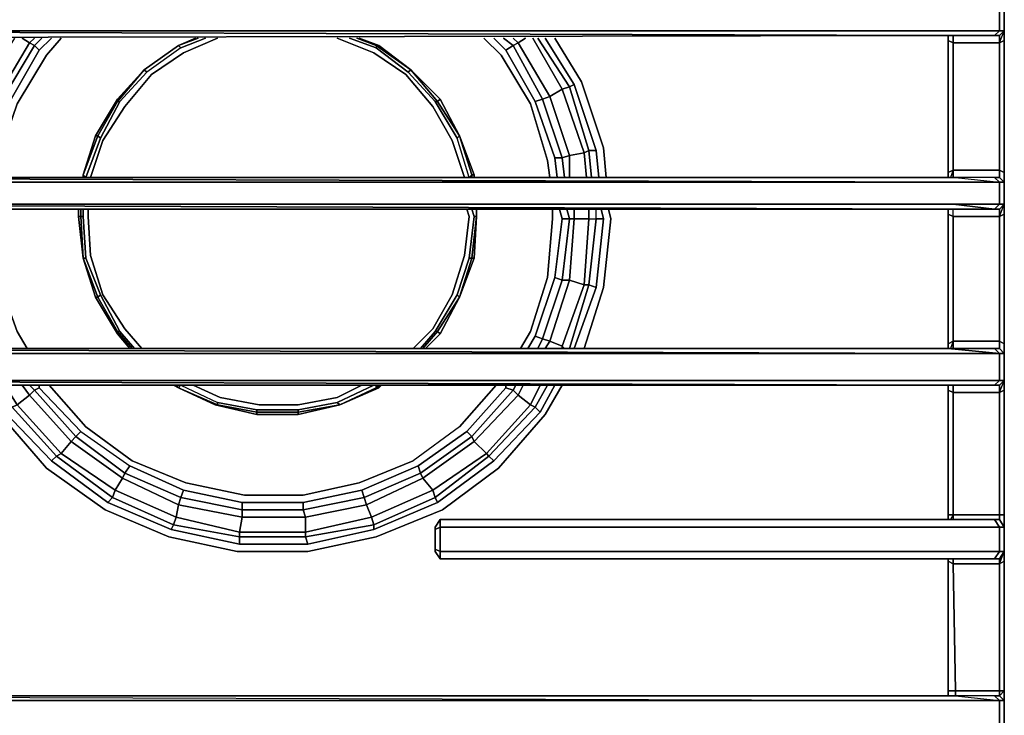
# Model space of a CAD drawing. Units: inches. Extents: x 0 to 36, y -21 to 0.
# Drawn here: x 4.7 to 12.8, y -9.9 to -4.1 of the extents above; entities that cross this region are included whole.
import ezdxf

# ---------------------------------------------------------------- set-up
doc = ezdxf.new("R2010")
doc.units = ezdxf.units.IN
doc.header["$MEASUREMENT"] = 0
doc.layers.get('0').update_dxf_attribs({"true_color": 0x5890e1})

msp = doc.modelspace()

# ---------------------------------------------------------------- linework, layer by layer
at = {"color": 118, "elevation": 0}
for points in [[(12.7298, -3.9703), (12.7701, -4.0307), (12.7298, -4.0307), (12.7298, -4.2119), (12.7701, -4.2119), (12.7298, -4.2119), (12.6895, -4.2522), (12.7298, -4.2522), (12.7701, -4.2119), (12.7701, -4.0307)], [(12.3875, -4.0307), (12.7298, -4.0307), (12.7298, -4.2119), (12.2868, -4.2119)], [(12.307, -9.652), (12.3674, -9.652), (12.7298, -9.652), (12.7701, -9.652), (12.7701, -8.585), (12.7701, -8.5044), (12.7701, -8.3031), (12.7701, -8.2011), (12.7701, -7.1743), (12.7701, -7.0937), (12.7701, -6.8723), (12.7701, -6.7917), (12.7701, -5.7233), (12.7701, -5.6428), (12.7701, -5.4616), (12.7701, -5.381), (12.7701, -4.2925), (12.7701, -4.2119), (12.7701, -4.0307)], [(12.7701, -4.2119), (12.7701, -4.0307)], [(0.4429, -4.2119), (0.3423, -4.3126), (0.3423, -5.381), (0.4429, -5.4616), (12.3875, -5.4616)], [(12.2868, -4.2119), (0.4429, -4.2119)], [(0.4429, -4.2119), (12.2868, -4.2119)], [(0.4429, -4.2119), (12.2868, -4.2119)], [(12.2868, -4.2119), (12.7298, -4.2119), (12.6895, -4.2522), (12.2264, -4.2522)], [(12.2264, -4.2522), (12.6895, -4.2522), (12.7298, -4.2119), (12.2868, -4.2119)], [(12.7701, -4.2119), (12.7701, -4.2925), (12.7298, -4.3126), (12.7298, -4.2522)], [(12.7701, -5.4616), (12.7701, -5.381), (12.7701, -4.2925), (12.7701, -4.2119)], [(0.4832, -4.2723), (12.2264, -4.2522), (12.6895, -4.2522), (12.7298, -4.2522), (12.7298, -4.3126), (12.3472, -4.3126), (12.3472, -4.2522)], [(12.307, -4.2522), (12.307, -4.2925), (12.307, -5.381), (12.307, -5.4213)], [(12.3472, -4.2522), (12.3472, -4.3126), (12.307, -4.2925), (12.307, -4.2522)], [(12.307, -4.2522), (12.307, -4.2925), (12.307, -5.381), (12.307, -5.4213)], [(12.307, -4.2522), (12.307, -4.2925), (12.307, -5.381), (12.307, -5.4213)], [(12.7701, -4.2925), (12.7701, -5.381), (12.7298, -5.3609), (12.3472, -5.3609), (12.3472, -4.3126), (12.307, -4.2925)], [(12.7298, -5.4213), (12.7298, -5.3609), (12.7298, -4.3126), (12.3472, -4.3126), (12.3472, -4.2522)], [(12.7298, -4.3126), (12.7298, -4.2522)], [(0.8859, -5.4213), (0.8456, -5.3609), (0.4228, -5.3609), (0.4832, -5.4213), (0.4429, -5.4616), (12.3875, -5.4616), (0.4832, -5.4213), (12.3674, -5.4213)], [(12.3472, -5.4213), (12.3472, -5.3609), (12.7298, -5.3609), (12.7298, -5.4213), (12.6895, -5.4213), (12.3674, -5.4213), (0.4832, -5.4213)], [(0.4832, -5.4213), (12.3674, -5.4213)], [(12.3674, -5.4213), (0.4832, -5.4213)], [(12.307, -5.4213), (12.307, -5.381), (12.3472, -5.3609), (12.3472, -5.4213)], [(12.307, -5.381), (12.3472, -5.3609)], [(12.3472, -5.4213), (12.3472, -5.3609), (12.3271, -5.4213)], [(12.6895, -5.4213), (12.3674, -5.4213)], [(12.6895, -5.683), (12.7298, -5.683), (12.7701, -5.6428), (12.7298, -5.6428), (12.7298, -5.4616), (12.7701, -5.4616), (12.7298, -5.4213)], [(12.7701, -5.4616), (12.7298, -5.4213)], [(12.7701, -5.4616), (12.7701, -5.381)], [(12.3875, -5.4616), (12.7298, -5.4616), (12.7298, -5.6428), (12.3472, -5.6428)], [(12.7298, -5.4616), (12.3875, -5.4616)], [(12.3875, -5.4616), (12.7298, -5.4616)], [(12.6895, -5.683), (12.7298, -5.6428), (12.7701, -5.6428), (12.7701, -5.4616)], [(12.7701, -5.6428), (12.7701, -5.4616)], [(12.3472, -5.6428), (0.4429, -5.6428), (0.3423, -5.7233), (0.3423, -6.7917), (0.4429, -6.8723)], [(0.4429, -5.6428), (12.3472, -5.6428)], [(12.3472, -5.6428), (0.4429, -5.6428)], [(12.7701, -5.6428), (12.7701, -5.7233), (12.7298, -5.7434), (12.7298, -5.683)], [(12.7701, -6.8723), (12.7701, -6.7917), (12.7701, -5.7233), (12.7701, -5.6428)], [(0.4832, -5.683), (12.307, -5.683), (12.6895, -5.683), (12.7298, -5.683), (12.7298, -5.7434), (12.3472, -5.7434), (12.3472, -5.683)], [(12.307, -5.683), (12.307, -5.7233), (12.307, -6.7917), (12.307, -6.832), (0.4832, -6.832)], [(12.6895, -5.683), (12.307, -5.683)], [(12.307, -5.683), (12.307, -5.7233), (12.307, -6.7917), (12.307, -6.832), (12.307, -6.7917), (12.3472, -6.7716), (12.3472, -6.832)], [(12.6895, -6.832), (12.307, -6.832), (12.307, -6.7917), (12.307, -5.7233), (12.307, -5.683), (12.307, -5.7233), (12.3472, -5.7434), (12.3472, -5.683)], [(12.7701, -5.7233), (12.7701, -6.7917), (12.7298, -6.7716), (12.3472, -6.7716), (12.3472, -5.7434), (12.307, -5.7233)], [(12.7298, -6.832), (12.7298, -6.7716), (12.7298, -5.7434), (12.3472, -5.7434), (12.3472, -5.683)], [(12.7298, -5.7434), (12.7298, -5.683)], [(0.8859, -6.832), (0.8456, -6.7716), (0.4228, -6.7716), (0.4832, -6.832), (0.4429, -6.8723), (12.3271, -6.8723), (0.4832, -6.832), (12.307, -6.832)], [(12.3472, -6.832), (12.3472, -6.7716), (12.7298, -6.7716), (12.7298, -6.832), (12.6895, -6.832), (12.307, -6.832), (0.4832, -6.832)], [(12.307, -6.7917), (12.3472, -6.7716)], [(12.3472, -6.832), (12.3472, -6.7716), (12.3271, -6.832)], [(12.7298, -6.832), (12.7298, -6.7716), (12.7701, -6.7917), (12.7701, -6.8723)], [(12.7701, -6.8723), (12.7701, -6.7917)], [(0.4429, -6.8723), (12.3271, -6.8723)], [(0.4832, -6.832), (12.307, -6.832)], [(12.3271, -6.8723), (12.7298, -6.8723), (12.7298, -7.0937), (12.2667, -7.0937)], [(12.7701, -6.8723), (12.7298, -6.832)], [(12.7701, -7.0937), (12.7701, -6.8723)], [(12.2667, -7.0937), (0.4429, -7.0937)], [(0.4429, -7.0937), (12.2667, -7.0937)], [(0.4429, -7.0937), (12.2667, -7.0937)], [(0.4832, -7.134), (12.2264, -7.134), (12.6895, -7.134), (12.7298, -7.134), (12.7298, -7.1944), (12.3472, -7.1944), (12.3472, -7.134)], [(12.2667, -7.0937), (12.7298, -7.0937), (12.6895, -7.134), (12.2264, -7.134)], [(12.6895, -7.134), (12.7298, -7.0937), (12.2667, -7.0937)], [(12.307, -7.134), (12.307, -7.1743), (12.307, -8.2011), (12.307, -8.2413)], [(12.3472, -7.134), (12.3472, -7.1944), (12.307, -7.1743), (12.307, -7.134)], [(12.307, -7.134), (12.307, -7.1743), (12.307, -8.2011), (12.307, -8.2413)], [(12.3472, -7.134), (12.3472, -7.1944), (12.7298, -7.1944), (12.7298, -8.2011), (12.3472, -8.2011), (12.3472, -7.1944), (12.307, -7.1743)], [(12.307, -7.134), (12.307, -7.1743), (12.307, -8.2011), (12.307, -8.2413)], [(12.7701, -7.0937), (12.7701, -7.1743), (12.7298, -7.1944), (12.7298, -7.134)], [(12.7298, -7.1944), (12.7298, -7.134)], [(12.7701, -8.3031), (12.7701, -8.2011), (12.7701, -7.1743), (12.7701, -7.0937)], [(0.3423, -7.1743), (0.3423, -8.2011), (0.4429, -8.3031), (4.4307, -8.3031), (4.4307, -8.5044), (0.4429, -8.5044), (0.3423, -8.6051), (0.3423, -9.652), (0.4429, -9.7326), (12.3875, -9.7326), (12.7298, -9.7326), (12.7298, -9.9554)], [(12.7298, -8.2413), (12.7298, -8.2011), (12.7701, -8.2011), (12.7701, -7.1743)], [(8.1179, -8.2413), (8.1179, -8.3031), (8.0776, -8.3232)], [(12.6895, -8.2413), (12.7298, -8.3031), (12.0251, -8.3031), (8.1179, -8.3031), (8.1179, -8.2413), (8.0776, -8.3031), (8.0776, -8.3232), (8.0776, -8.4843), (8.0776, -8.5044), (8.1179, -8.5648), (8.0776, -8.5044), (8.0776, -8.4843), (8.1179, -8.5044), (8.1179, -8.3031), (8.0776, -8.3232), (8.0776, -8.3031)], [(8.1179, -8.2413), (8.0776, -8.3031), (8.0776, -8.3232), (8.0776, -8.4843)], [(12.3472, -8.2413), (12.3472, -8.2011), (12.7298, -8.2011), (12.7298, -8.2413), (12.6895, -8.2413), (12.0452, -8.2413), (8.1179, -8.2413)], [(12.0251, -8.3031), (8.1179, -8.3031), (8.1179, -8.2413), (12.0452, -8.2413)], [(12.0452, -8.2413), (12.6895, -8.2413), (12.7298, -8.3031)], [(12.307, -8.2413), (12.307, -8.2011), (12.3472, -8.2011), (12.3472, -8.2413)], [(12.307, -8.2011), (12.3472, -8.2011)], [(12.3472, -8.2413), (12.3472, -8.2011), (12.3271, -8.2413)], [(12.7701, -8.3031), (12.7298, -8.2413)], [(12.7298, -8.3031), (12.7701, -8.3031), (12.7298, -8.2413)], [(12.7701, -8.3031), (12.7701, -8.2011)], [(8.0776, -8.3031), (8.0776, -8.3232), (8.0776, -8.4843), (8.0776, -8.5044)], [(12.0251, -8.5044), (8.1179, -8.5044), (8.1179, -8.3031), (12.0251, -8.3031)], [(12.0251, -8.3031), (12.7298, -8.3031), (12.7298, -8.5044), (12.0251, -8.5044)], [(12.6895, -8.5648), (12.0452, -8.5648), (12.6895, -8.5648), (12.7298, -8.5044), (12.7298, -8.3031), (12.0251, -8.3031)], [(12.7298, -8.5044), (12.7701, -8.5044), (12.7701, -8.585), (12.7298, -8.6051), (12.7298, -8.5648), (12.7701, -8.5044), (12.7701, -8.3031)], [(12.7701, -8.5044), (12.7701, -8.3031)], [(8.0776, -8.5044), (8.0776, -8.4843), (8.1179, -8.5044), (8.1179, -8.5648), (8.1179, -8.5044), (12.0251, -8.5044), (12.7298, -8.5044)], [(12.0452, -8.5648), (8.1179, -8.5648), (8.1179, -8.5044), (12.0251, -8.5044)], [(12.0251, -8.5044), (12.7298, -8.5044), (12.6895, -8.5648), (12.0452, -8.5648)], [(12.7298, -8.5648), (12.7701, -8.5044)], [(12.7701, -9.7326), (12.7701, -9.652), (12.7701, -8.585), (12.7701, -8.5044)], [(8.1179, -8.5648), (12.0452, -8.5648), (12.6895, -8.5648), (12.7298, -8.5648), (12.7298, -8.6051), (12.3472, -8.6051), (12.3472, -8.5648)], [(12.307, -8.5648), (12.307, -8.585), (12.307, -9.652), (12.307, -9.6923)], [(12.3472, -8.5648), (12.3472, -8.6051), (12.307, -8.585), (12.307, -8.5648)], [(12.307, -8.5648), (12.307, -8.585)], [(12.307, -9.6923), (12.307, -9.652), (12.307, -8.585), (12.3472, -8.6051), (12.3472, -8.5648)], [(12.307, -8.5648), (12.307, -8.585)], [(12.6895, -9.6923), (12.3674, -9.6923), (12.3674, -9.652), (12.3472, -8.6051), (12.7298, -8.6051), (12.7298, -8.5648)], [(12.7298, -9.6923), (12.7298, -9.652), (12.7298, -8.6051)], [(12.307, -9.6923), (12.307, -9.652), (12.3674, -9.652), (12.3674, -9.6923), (12.3674, -9.652), (12.7298, -9.652), (12.7298, -9.6923), (12.6895, -9.6923), (12.3674, -9.6923), (0.4832, -9.6923)], [(0.4832, -9.6923), (12.3674, -9.6923)], [(12.7298, -9.7326), (12.3875, -9.7326)], [(12.3875, -9.7326), (12.7298, -9.7326)], [(12.7701, -9.7326), (12.7298, -9.6923)], [(12.7701, -9.7326), (12.7298, -9.6923)], [(12.7701, -9.9554), (12.7701, -9.7326), (12.7701, -9.7527)], [(12.7701, -9.7326), (12.7701, -9.7527)], [(12.7701, -9.9554), (12.7701, -9.7326)]]:
    msp.add_lwpolyline(points, dxfattribs=at)
for points in [[(12.7701, -4.2119), (12.7298, -4.2119), (12.7298, -4.0307), (12.7701, -4.0307)], [(0.4429, -4.2119), (0.4832, -4.2723), (12.2264, -4.2522)], [(0.4429, -4.2119), (12.2264, -4.2522), (0.4832, -4.2723)], [(12.7701, -4.2119), (12.7298, -4.2522)], [(12.7298, -4.3126), (12.7701, -4.2119), (12.7701, -4.2925)], [(12.3472, -5.3609), (12.307, -5.381), (12.307, -4.2925), (12.3472, -4.3126)], [(12.7298, -4.2522), (12.6895, -4.2522)], [(12.7298, -4.3126), (12.7701, -4.2925), (12.7701, -5.381), (12.7298, -5.3609)], [(12.3472, -4.3126), (12.7298, -4.3126), (12.7298, -5.3609), (12.3472, -5.3609)], [(0.4832, -5.4213), (12.3875, -5.4616), (0.4429, -5.4616)], [(12.7298, -5.4616), (12.6895, -5.4213), (12.3674, -5.4213)], [(12.7298, -5.4616), (12.6895, -5.4213), (12.3674, -5.4213)], [(12.7298, -5.4616), (12.6895, -5.4213), (12.7298, -5.4213), (12.7701, -5.4616)], [(12.6895, -5.4213), (12.7298, -5.4213)], [(12.7701, -5.4616), (12.7298, -5.4213), (12.7298, -5.3609), (12.7701, -5.381)], [(12.7701, -5.6428), (12.7298, -5.6428), (12.7298, -5.4616), (12.7701, -5.4616)], [(0.4429, -5.6428), (0.4832, -5.683), (12.307, -5.683)], [(0.4429, -5.6428), (12.307, -5.683), (0.4832, -5.683)], [(12.7298, -5.6428), (12.3472, -5.6428), (12.6895, -5.683), (12.307, -5.683), (12.6895, -5.683)], [(12.6895, -5.683), (12.3472, -5.6428), (12.7298, -5.6428)], [(12.7701, -5.6428), (12.7298, -5.683)], [(12.7298, -5.7434), (12.7701, -5.6428), (12.7701, -5.7233)], [(12.3472, -6.7716), (12.307, -6.7917), (12.307, -5.7233), (12.3472, -5.7434)], [(12.3472, -5.7434), (12.7298, -5.7434), (12.7298, -6.7716), (12.3472, -6.7716)], [(12.7298, -5.683), (12.6895, -5.683)], [(12.7298, -5.7434), (12.7701, -5.7233), (12.7701, -6.7917), (12.7298, -6.7716)], [(0.4832, -6.832), (12.3271, -6.8723), (0.4429, -6.8723)], [(12.7298, -6.8723), (12.307, -6.832), (12.6895, -6.832), (12.7298, -6.8723), (12.3271, -6.8723)], [(12.7298, -6.8723), (12.6895, -6.832), (12.307, -6.832)], [(12.7298, -6.832), (12.6895, -6.832), (12.7298, -6.8723), (12.7701, -6.8723)], [(12.6895, -6.832), (12.7298, -6.832)], [(12.7298, -6.832), (12.7701, -6.8723)], [(12.7701, -7.0937), (12.7298, -7.0937), (12.7298, -6.8723), (12.7701, -6.8723)], [(12.7701, -6.8723), (12.7298, -6.8723), (12.7298, -7.0937), (12.7701, -7.0937)], [(0.4429, -7.0937), (0.4832, -7.134), (12.2264, -7.134)], [(0.4429, -7.0937), (12.2264, -7.134), (0.4832, -7.134)], [(12.6895, -7.134), (12.2264, -7.134)], [(12.7701, -7.0937), (12.7298, -7.0937), (12.6895, -7.134), (12.7298, -7.134)], [(12.7298, -7.134), (12.6895, -7.134)], [(12.7701, -7.0937), (12.7298, -7.134)], [(12.7298, -7.1944), (12.7701, -7.0937), (12.7701, -7.1743)], [(12.3472, -8.2011), (12.307, -8.2011), (12.307, -7.1743), (12.3472, -7.1944)], [(12.7298, -8.2011), (12.3472, -8.2011), (12.3472, -7.1944), (12.7298, -7.1944)], [(12.7298, -7.1944), (12.7701, -7.1743), (12.7701, -8.2011), (12.7298, -8.2011)], [(8.0776, -8.3031), (8.1179, -8.2413)], [(8.1179, -8.2413), (12.0452, -8.2413)], [(12.0452, -8.2413), (12.6895, -8.2413)], [(12.7298, -8.3031), (12.6895, -8.2413), (12.7298, -8.2413), (12.7701, -8.3031)], [(12.6895, -8.2413), (12.7298, -8.2413)], [(12.7701, -8.3031), (12.7298, -8.2413), (12.7298, -8.2011), (12.7701, -8.2011)], [(8.0776, -8.3232), (8.1179, -8.3031), (8.1179, -8.5044), (8.0776, -8.4843)], [(12.7701, -8.5044), (12.7298, -8.5044), (12.7298, -8.3031), (12.7701, -8.3031)], [(8.1179, -8.5648), (8.0776, -8.5044)], [(12.7701, -8.5044), (12.7298, -8.5648), (12.6895, -8.5648), (12.7298, -8.5044)], [(12.7298, -8.6051), (12.7701, -8.5044), (12.7701, -8.585)], [(12.0452, -8.5648), (8.1179, -8.5648)], [(12.3674, -9.652), (12.307, -9.652), (12.307, -8.585), (12.3472, -8.6051)], [(12.7298, -8.5648), (12.6895, -8.5648)], [(12.7298, -8.6051), (12.7701, -8.585), (12.7701, -9.652), (12.7298, -9.652)], [(12.3472, -8.6051), (12.7298, -8.6051), (12.7298, -9.652), (12.3674, -9.652)], [(0.4832, -9.6923), (12.3875, -9.7326), (0.4429, -9.7326), (0.4832, -9.6923), (0.4228, -9.652), (0.8456, -9.652), (0.4228, -9.652)], [(12.7701, -9.652), (12.7701, -9.7326), (12.7298, -9.6923), (12.7298, -9.652)], [(12.7298, -9.6923), (12.7701, -9.7326), (12.7701, -9.652)], [(0.4832, -9.6923), (12.3875, -9.7326), (0.4429, -9.7326)], [(0.4832, -9.6923), (12.3674, -9.6923)], [(12.7298, -9.7326), (12.6895, -9.6923), (12.3674, -9.6923)], [(12.7298, -9.7326), (12.6895, -9.6923), (12.3674, -9.6923)], [(12.7298, -9.7326), (12.6895, -9.6923), (12.7298, -9.6923), (12.7701, -9.7326)], [(12.6895, -9.6923), (12.7298, -9.6923)], [(12.7701, -9.7326), (12.7298, -9.6923)], [(12.7298, -9.7326), (12.7701, -9.7326), (12.7701, -9.9554), (12.7298, -9.9554)], [(12.7701, -9.7326), (12.7298, -9.7326), (12.7298, -9.9554), (12.7701, -9.9554)]]:
    msp.add_lwpolyline(points, close=True, dxfattribs=at)
at = {"color": 21, "elevation": 0}
for points in [[(4.7341, -4.3126), (4.471, -4.7555), (4.3502, -4.6951), (4.6119, -4.2723)], [(4.7743, -4.2723), (4.7341, -4.3126), (4.7743, -4.3327), (4.5113, -4.7757), (4.5717, -4.7958), (4.8146, -4.373), (4.5717, -4.7958), (4.4106, -5.2602), (4.3502, -5.2602), (4.5113, -4.7757), (4.5717, -4.7958)], [(4.4106, -5.2602), (4.5717, -4.7958), (4.4106, -5.2602), (4.3502, -5.2602), (4.5113, -4.7757), (4.471, -4.7555), (4.7341, -4.3126), (4.6737, -4.2723)], [(4.9958, -4.2723), (4.875, -4.4133), (4.6321, -4.8159), (4.471, -5.2804), (4.471, -5.4213)], [(4.471, -5.4213), (4.471, -5.2804), (4.6321, -4.8159), (4.875, -4.4133), (4.9958, -4.2723)], [(4.471, -5.4213), (4.471, -5.2804), (4.6321, -4.8159), (4.875, -4.4133), (4.9958, -4.2723)], [(4.7743, -4.2723), (4.7341, -4.3126)], [(4.8347, -4.2723), (4.7743, -4.3327), (4.7341, -4.3126), (4.7743, -4.2723)], [(4.8146, -4.373), (4.7743, -4.3327), (4.8347, -4.2723)], [(4.9153, -4.2723), (4.8146, -4.373), (4.7743, -4.3327), (4.8347, -4.2723)], [(6.1032, -4.2723), (5.9622, -4.3327), (5.6804, -4.5341), (5.4589, -4.7757), (5.2777, -5.0777), (5.177, -5.4012), (5.177, -5.4213)], [(7.593, -4.3327), (7.6132, -4.3327), (7.4521, -4.2723)], [(8.6212, -4.4133), (8.4803, -4.2723)], [(8.4803, -4.2723), (8.6212, -4.4133), (8.8628, -4.8159), (9.0037, -5.2804)], [(8.8628, -4.8159), (8.6212, -4.4133), (8.4803, -4.2723)], [(8.5608, -4.2723), (8.6615, -4.373), (8.7219, -4.3327), (8.6413, -4.2723)], [(8.7621, -4.3126), (8.7219, -4.3327), (8.6413, -4.2723)], [(8.6413, -4.2723), (8.7219, -4.3327), (8.6615, -4.373)], [(8.7621, -4.3126), (8.7219, -4.2723)], [(8.7219, -4.3327), (8.7621, -4.3126), (8.8225, -4.2723)], [(8.7621, -4.3126), (9.0239, -4.7555), (9.1245, -4.6951), (8.8829, -4.2723)], [(8.9232, -4.2723), (9.1849, -4.675), (9.1245, -4.6951)], [(9.3661, -5.4213), (9.346, -5.1985), (9.4064, -5.1985), (9.2252, -4.6549), (9.1849, -4.675), (8.9232, -4.2723)], [(9.0843, -5.4213), (9.0641, -5.2602), (9.1245, -5.2602), (8.9635, -4.7757), (9.0239, -4.7555), (9.1849, -5.2401), (9.3057, -5.2186), (9.1245, -4.6951), (9.1849, -4.675), (8.9232, -4.2723)], [(9.4265, -5.4213), (9.4064, -5.1985), (9.2252, -4.6549), (8.9836, -4.2723)], [(9.0641, -4.2723), (9.2856, -4.6347), (9.4668, -5.1784), (9.4869, -5.4213)], [(9.4869, -5.4213), (9.4668, -5.1784), (9.2856, -4.6347), (9.0641, -4.2723)], [(5.177, -5.4012), (5.2777, -5.0777), (5.4589, -4.7757), (5.6804, -4.5341), (5.9622, -4.3327)], [(5.9622, -4.3327), (5.6804, -4.5341), (5.4589, -4.7757), (5.2777, -5.0777), (5.177, -5.4012)], [(8.3997, -5.4213), (8.3997, -5.4012), (8.2789, -5.0777), (8.1179, -4.7757), (7.8763, -4.5341), (7.6132, -4.3327)], [(8.9635, -4.7757), (8.9031, -4.7958), (8.6615, -4.373)], [(8.6615, -4.373), (8.9031, -4.7958)], [(9.0641, -5.2602), (8.9031, -4.7958), (8.9635, -4.7757), (8.7219, -4.3327)], [(9.1245, -4.6951), (9.0239, -4.7555), (8.7621, -4.3126)], [(9.0239, -5.4213), (9.0037, -5.2804), (8.8628, -4.8159), (8.6212, -4.4133)], [(9.1849, -5.2401), (9.0239, -4.7555), (9.1245, -4.6951), (9.3057, -5.2186)], [(9.3259, -5.4213), (9.3057, -5.2186), (9.346, -5.1985), (9.1849, -4.675), (9.2252, -4.6549)], [(8.9635, -4.7757), (9.0239, -4.7555), (9.1849, -5.2401)], [(9.0037, -5.2804), (8.8628, -4.8159)], [(9.1447, -5.4213), (9.1245, -5.2602), (9.1849, -5.2401), (9.1849, -5.4213)], [(9.3057, -5.2186), (9.346, -5.1985), (9.3661, -5.4213)], [(9.3661, -5.4213), (9.346, -5.1985), (9.4064, -5.1985)], [(8.3796, -5.4012), (8.3997, -5.4012)], [(4.4307, -5.683), (4.4307, -5.7636), (4.471, -6.2468), (4.6321, -6.6897), (4.7139, -6.832)], [(4.7139, -6.832), (4.6321, -6.6897), (4.471, -6.2468), (4.4307, -5.7636), (4.4307, -5.683)], [(4.7139, -6.832), (4.6321, -6.6897), (4.471, -6.2468), (4.4307, -5.7636), (4.4307, -5.683)], [(5.1367, -5.683), (5.1367, -5.7434), (5.177, -6.0857), (5.2777, -6.4078), (5.4589, -6.7098), (5.5595, -6.832)], [(5.4589, -6.7098), (5.2777, -6.4078), (5.177, -6.0857), (5.1367, -5.7434)], [(5.1367, -5.7434), (5.177, -6.0857), (5.2777, -6.4078), (5.4589, -6.7098)], [(7.9971, -6.832), (8.1179, -6.7098), (8.2789, -6.4078), (8.3997, -6.0857), (8.4199, -5.7434), (8.4199, -5.683)], [(8.1179, -6.7098), (8.2789, -6.4078), (8.3997, -6.0857), (8.4199, -5.7434)], [(8.4199, -5.7434), (8.3997, -6.0857)], [(9.044, -5.7636), (9.044, -5.683)], [(9.0641, -6.2468), (9.1245, -5.7636), (9.1044, -5.683)], [(9.1447, -6.832), (9.1245, -6.8119), (9.3057, -6.3072), (9.1849, -6.2669), (9.2252, -5.7636), (9.1849, -5.7636), (9.1648, -5.683)], [(9.346, -5.683), (9.346, -5.7636), (9.3057, -6.3072), (9.1849, -6.2669), (9.2252, -5.7636), (9.346, -5.7636), (9.4064, -5.7636), (9.4064, -5.683)], [(9.2252, -5.683), (9.2252, -5.7636), (9.1849, -5.7636)], [(9.346, -5.7636), (9.2252, -5.7636), (9.2252, -5.683)], [(9.2252, -5.683), (9.2252, -5.7636), (9.346, -5.7636), (9.346, -5.683)], [(9.3057, -6.832), (9.4668, -6.3273), (9.5272, -5.7636), (9.5071, -5.683)], [(9.346, -5.7636), (9.346, -5.683)], [(9.4668, -5.7636), (9.4064, -5.7636), (9.4064, -5.683)], [(9.4467, -5.683), (9.4668, -5.7636), (9.4064, -5.7636), (9.4064, -5.683)], [(9.5071, -5.683), (9.5272, -5.7636)], [(9.0037, -6.2468), (9.044, -5.7636)], [(9.1245, -6.832), (9.1245, -6.8119), (9.0239, -6.7716), (9.1849, -6.2669), (9.1245, -6.2669), (9.1849, -5.7636), (9.1245, -5.7636), (9.0641, -6.2468)], [(9.1849, -5.7636), (9.1245, -5.7636)], [(9.1849, -6.832), (9.346, -6.3072), (9.3057, -6.3072), (9.346, -5.7636), (9.4064, -5.7636), (9.346, -6.3072), (9.4064, -6.3273), (9.4668, -5.7636)], [(9.2252, -6.832), (9.4064, -6.3273), (9.4668, -5.7636)], [(9.5272, -5.7636), (9.4668, -6.3273), (9.3057, -6.832)], [(8.3796, -6.0857), (8.3997, -6.0857), (8.2789, -6.4078), (8.1179, -6.7098)], [(8.8628, -6.6897), (9.0037, -6.2468)], [(8.9635, -6.7515), (9.1245, -6.2669), (9.0641, -6.2468)], [(9.1245, -6.8119), (9.3057, -6.3072), (9.346, -6.3072), (9.1849, -6.832)], [(9.1849, -6.832), (9.346, -6.3072), (9.4064, -6.3273)], [(8.7823, -6.832), (8.8628, -6.6897)], [(8.9635, -6.7515), (8.9031, -6.73), (8.8427, -6.832)], [(8.9031, -6.73), (8.9635, -6.7515)], [(8.9232, -6.832), (8.9635, -6.7515), (9.0239, -6.7716), (8.9836, -6.832)], [(8.9836, -6.832), (9.0239, -6.7716), (8.9635, -6.7515)], [(8.9836, -6.832), (9.0239, -6.7716), (9.1245, -6.8119), (9.1245, -6.832)], [(9.1245, -6.832), (9.1245, -6.8119)], [(9.1245, -7.134), (8.9836, -7.3756), (8.6011, -7.8185), (8.138, -8.1608), (7.593, -8.3836), (7.0293, -8.5044), (6.4454, -8.5044), (5.8817, -8.3836), (5.3582, -8.1608), (4.875, -7.8185), (4.4911, -7.3756), (4.3502, -7.134)], [(4.3502, -7.134), (4.4911, -7.3756), (4.875, -7.8185), (5.3582, -8.1608), (5.8817, -8.3836)], [(4.4106, -7.134), (4.5314, -7.3555), (4.9153, -7.7581)], [(5.3783, -8.1004), (4.9153, -7.7581), (4.5314, -7.3555), (4.5918, -7.3152), (4.471, -7.134)], [(4.6737, -7.134), (4.7341, -7.2145), (4.6321, -7.2951), (4.5314, -7.134)], [(4.5314, -7.134), (4.6321, -7.2951), (4.9958, -7.6977), (5.4387, -7.9997), (5.9421, -8.2212)], [(4.6737, -7.134), (4.7341, -7.2145), (4.6321, -7.2951), (4.5918, -7.3152), (4.9555, -7.7179), (4.9153, -7.7581), (5.3783, -8.1004), (5.9018, -8.3232)], [(4.7341, -7.134), (4.7743, -7.1743), (4.7341, -7.2145), (4.6737, -7.134)], [(4.8146, -7.1541), (4.7743, -7.1743), (4.7341, -7.134)], [(4.7341, -7.134), (4.7743, -7.1743), (4.7341, -7.2145), (5.0763, -7.5971), (4.9958, -7.6977), (4.9555, -7.7179), (5.4186, -8.0601), (5.3783, -8.1004), (5.9018, -8.3232), (5.922, -8.283), (5.4186, -8.0601), (5.4387, -7.9997), (5.4991, -7.8991), (5.0763, -7.5971), (5.1166, -7.5568), (4.7743, -7.1743), (4.8146, -7.1541), (5.1569, -7.5165), (5.5595, -7.7984), (5.5193, -7.8588), (5.1166, -7.5568), (5.1569, -7.5165)], [(4.8146, -7.134), (4.8146, -7.1541), (5.1569, -7.5165), (5.5595, -7.7984), (5.5193, -7.8588), (5.1166, -7.5568), (5.1569, -7.5165), (5.5595, -7.7984), (6.0025, -7.9997), (5.9824, -8.0601), (5.5193, -7.8588), (5.4991, -7.8991), (5.9622, -8.1205), (5.9421, -8.2212), (5.922, -8.283)], [(4.8951, -7.134), (5.1971, -7.4763), (5.5797, -7.7581), (6.0226, -7.9393), (6.5058, -8.04), (6.989, -8.04), (7.4521, -7.9393), (7.8964, -7.7581)], [(8.2789, -7.4763), (7.8964, -7.7581), (7.4521, -7.9393), (6.989, -8.04), (6.5058, -8.04), (6.0226, -7.9393), (5.5797, -7.7581), (5.1971, -7.4763), (4.8951, -7.134)], [(5.5797, -7.7581), (5.1971, -7.4763), (4.8951, -7.134)], [(8.5809, -7.134), (8.2789, -7.4763), (7.8964, -7.7581), (7.4521, -7.9393), (6.989, -8.04), (6.5058, -8.04), (6.0226, -7.9393), (5.5797, -7.7581)], [(5.922, -7.134), (5.9622, -7.1541), (6.2642, -7.2951), (6.6065, -7.3756), (6.9488, -7.3756), (7.291, -7.2951), (7.6132, -7.1541), (7.6346, -7.134)], [(8.7219, -7.1743), (8.7621, -7.2145), (8.3997, -7.5971), (8.5004, -7.6977), (8.0575, -7.9997), (8.0776, -8.0601), (7.5729, -8.283), (7.5729, -8.3232), (8.0977, -8.1004), (8.5608, -7.7581), (8.5205, -7.7179), (8.9031, -7.3152), (8.9433, -7.3555), (8.5608, -7.7581), (8.9433, -7.3555), (8.9031, -7.3152), (9.0037, -7.134)], [(8.5205, -7.7179), (8.5004, -7.6977), (8.8628, -7.2951), (8.9433, -7.134)], [(8.6011, -7.8185), (8.9836, -7.3756), (9.1245, -7.134)], [(8.6615, -7.1541), (8.6615, -7.134)], [(8.8024, -7.134), (8.7621, -7.2145), (8.7219, -7.1743), (8.742, -7.134)], [(8.9433, -7.134), (8.8628, -7.2951), (8.7621, -7.2145), (8.8024, -7.134)], [(8.7621, -7.2145), (8.8024, -7.134)], [(9.0037, -7.134), (8.9031, -7.3152), (8.8628, -7.2951)], [(8.8628, -7.2951), (8.9433, -7.134)], [(9.0641, -7.134), (8.9433, -7.3555), (8.9031, -7.3152), (9.0037, -7.134)], [(7.593, -7.1541), (7.6132, -7.1541), (7.291, -7.2951), (6.9488, -7.3756), (6.6065, -7.3756), (6.2642, -7.2951), (5.9622, -7.1541)], [(5.9622, -7.1541), (6.2642, -7.2951), (6.6065, -7.3756), (6.9488, -7.3756), (7.291, -7.2951), (7.6132, -7.1541)], [(8.3393, -7.5165), (8.6615, -7.1541), (8.7219, -7.1743), (8.3796, -7.5568), (8.3997, -7.5971), (7.9769, -7.8991), (8.0575, -7.9997), (7.5528, -8.2212), (7.5729, -8.283), (7.0092, -8.3836), (7.0092, -8.3434), (7.0092, -8.2212), (6.4857, -8.2212), (6.4857, -8.1608), (5.9824, -8.0601), (6.0025, -7.9997), (6.4857, -8.1004), (6.989, -8.1004), (6.989, -8.1608), (6.4857, -8.1608), (6.4857, -8.1004)], [(8.6615, -7.1541), (8.3393, -7.5165)], [(8.5205, -7.7179), (8.9031, -7.3152), (8.8628, -7.2951), (8.7621, -7.2145)], [(8.7219, -7.1743), (8.6615, -7.1541)], [(8.5608, -7.7581), (8.9433, -7.3555)], [(7.4722, -7.9997), (6.989, -8.1004), (6.989, -8.1608), (7.4924, -8.0601), (7.4722, -7.9997), (6.989, -8.1004), (6.4857, -8.1004), (6.4857, -8.1608), (6.989, -8.1608), (7.0092, -8.2212), (7.5125, -8.1205), (7.4924, -8.0601), (7.9568, -7.8588), (7.9367, -7.7984), (8.3393, -7.5165), (8.3796, -7.5568), (7.9568, -7.8588), (7.9769, -7.8991), (7.5125, -8.1205), (7.5528, -8.2212), (7.0092, -8.3434), (6.4656, -8.3434), (5.9421, -8.2212)], [(7.4722, -7.9997), (7.9367, -7.7984), (8.3393, -7.5165), (8.3796, -7.5568), (7.9568, -7.8588)], [(8.2789, -7.4763), (7.8964, -7.7581)], [(8.3393, -7.5165), (7.9367, -7.7984)], [(5.5193, -7.8588), (5.9824, -8.0601), (5.9622, -8.1205), (6.4857, -8.2212), (6.4656, -8.3434), (6.4656, -8.3836), (7.0092, -8.3836), (7.0293, -8.444), (7.5729, -8.3232), (8.0977, -8.1004), (8.0776, -8.0601), (8.5205, -7.7179), (8.5608, -7.7581), (8.0977, -8.1004)], [(5.5193, -7.8588), (5.5595, -7.7984), (6.0025, -7.9997), (6.4857, -8.1004), (6.4857, -8.1608), (5.9824, -8.0601), (6.0025, -7.9997)], [(6.989, -8.1004), (6.4857, -8.1004), (6.0025, -7.9997), (5.5595, -7.7984)], [(5.8817, -8.3836), (6.4454, -8.5044), (7.0293, -8.5044), (7.593, -8.3836), (8.138, -8.1608), (8.6011, -7.8185)], [(7.9568, -7.8588), (7.9367, -7.7984), (7.4722, -7.9997)], [(5.922, -8.283), (6.4656, -8.3836), (6.4656, -8.444), (7.0293, -8.444), (7.5729, -8.3232), (7.5729, -8.283), (8.0776, -8.0601), (8.0977, -8.1004), (7.5729, -8.3232)], [(5.9018, -8.3232), (6.4656, -8.444), (7.0293, -8.444), (7.0092, -8.3836), (7.5729, -8.283), (7.5729, -8.3232), (7.0293, -8.444)], [(5.9018, -8.3232), (6.4656, -8.444), (6.4656, -8.3836), (7.0092, -8.3836), (7.0293, -8.444), (6.4656, -8.444)]]:
    msp.add_lwpolyline(points, dxfattribs=at)
for points in [[(4.6737, -4.2723), (4.7341, -4.3126)], [(4.8146, -4.373), (4.9153, -4.2723)], [(5.9622, -4.3327), (6.1032, -4.2723)], [(7.6132, -4.3327), (7.593, -4.3327), (7.6132, -4.3327), (7.8763, -4.5341), (8.1179, -4.7757), (8.2789, -5.0777), (8.3997, -5.4012), (8.3796, -5.4012), (8.3997, -5.4012), (8.3997, -5.4213), (8.3997, -5.4012), (8.2789, -5.0777), (8.1179, -4.7757), (7.8763, -4.5341), (7.6132, -4.3327), (7.4521, -4.2723)], [(8.5608, -4.2723), (8.6615, -4.373)], [(8.7621, -4.3126), (8.7219, -4.2723)], [(8.8225, -4.2723), (8.7621, -4.3126)], [(9.1245, -4.6951), (8.8829, -4.2723)], [(9.2252, -4.6549), (8.9836, -4.2723)], [(4.7341, -4.3126), (4.7743, -4.3327), (4.5113, -4.7757), (4.471, -4.7555)], [(4.8146, -4.373), (4.5717, -4.7958), (4.5113, -4.7757), (4.7743, -4.3327)], [(8.9635, -4.7757), (8.9031, -4.7958), (8.6615, -4.373), (8.7219, -4.3327)], [(9.0239, -4.7555), (8.9635, -4.7757), (8.7219, -4.3327), (8.7621, -4.3126)], [(9.1245, -4.6951), (9.1849, -4.675), (9.346, -5.1985), (9.3057, -5.2186)], [(9.4064, -5.1985), (9.346, -5.1985), (9.1849, -4.675), (9.2252, -4.6549)], [(8.9635, -4.7757), (9.1245, -5.2602)], [(9.0641, -5.2602), (8.9031, -4.7958), (9.0641, -5.2602), (9.0843, -5.4213), (9.0641, -5.2602), (9.1245, -5.2602), (9.1849, -5.2401), (9.1849, -5.4213), (9.1849, -5.2401), (9.3057, -5.2186), (9.1849, -5.2401), (9.1245, -5.2602), (9.1447, -5.4213), (9.1245, -5.2602)], [(9.3259, -5.4213), (9.3057, -5.2186)], [(9.4265, -5.4213), (9.4064, -5.1985)], [(9.0239, -5.4213), (9.0037, -5.2804)], [(5.177, -5.4213), (5.177, -5.4012)], [(5.1367, -5.7434), (5.1367, -5.683)], [(8.4199, -5.683), (8.4199, -5.7434)], [(9.044, -5.7636), (9.044, -5.683)], [(9.1044, -5.683), (9.1245, -5.7636)], [(9.1648, -5.683), (9.1849, -5.7636)], [(9.4668, -5.7636), (9.4467, -5.683)], [(9.044, -5.7636), (9.0037, -6.2468)], [(9.1245, -6.2669), (9.0641, -6.2468), (9.1245, -5.7636), (9.1849, -5.7636)], [(9.1849, -5.7636), (9.2252, -5.7636), (9.1849, -6.2669), (9.1245, -6.2669)], [(9.3057, -6.3072), (9.346, -5.7636), (9.4064, -5.7636), (9.346, -6.3072)], [(9.4064, -6.3273), (9.346, -6.3072), (9.4064, -5.7636), (9.4668, -5.7636)], [(8.3796, -6.0857), (8.3997, -6.0857)], [(8.8628, -6.6897), (9.0037, -6.2468)], [(8.9031, -6.73), (9.0641, -6.2468), (9.1245, -6.2669), (8.9635, -6.7515)], [(9.0641, -6.2468), (8.9031, -6.73)], [(9.0239, -6.7716), (8.9635, -6.7515), (9.1245, -6.2669), (9.1849, -6.2669)], [(9.0239, -6.7716), (9.1849, -6.2669), (9.3057, -6.3072), (9.1245, -6.8119)], [(9.2252, -6.832), (9.4064, -6.3273)], [(5.5595, -6.832), (5.4589, -6.7098)], [(8.1179, -6.7098), (7.9971, -6.832)], [(8.8628, -6.6897), (8.7823, -6.832)], [(8.9031, -6.73), (8.8427, -6.832)], [(8.9232, -6.832), (8.9635, -6.7515)], [(9.1447, -6.832), (9.1245, -6.8119)], [(4.8146, -7.1541), (4.8146, -7.134)], [(5.9622, -7.1541), (5.922, -7.134)], [(7.6346, -7.134), (7.6132, -7.1541)], [(8.5809, -7.134), (8.2789, -7.4763)], [(8.6615, -7.134), (8.6615, -7.1541)], [(8.7219, -7.1743), (8.742, -7.134)], [(8.9433, -7.3555), (9.0641, -7.134)], [(4.7341, -7.2145), (5.0763, -7.5971), (4.9958, -7.6977), (4.6321, -7.2951)], [(4.7341, -7.2145), (4.7743, -7.1743), (5.1166, -7.5568), (5.0763, -7.5971)], [(4.8146, -7.1541), (5.1569, -7.5165), (5.1166, -7.5568), (4.7743, -7.1743)], [(7.593, -7.1541), (7.6132, -7.1541)], [(8.3393, -7.5165), (8.6615, -7.1541), (8.7219, -7.1743), (8.3796, -7.5568)], [(8.3796, -7.5568), (8.7219, -7.1743), (8.7621, -7.2145), (8.3997, -7.5971)], [(8.3997, -7.5971), (8.7621, -7.2145), (8.8628, -7.2951), (8.5004, -7.6977)], [(4.5918, -7.3152), (4.6321, -7.2951), (4.9958, -7.6977), (4.9555, -7.7179)], [(8.5004, -7.6977), (8.8628, -7.2951), (8.9031, -7.3152), (8.5205, -7.7179)], [(4.5314, -7.3555), (4.5918, -7.3152), (4.9555, -7.7179), (4.9153, -7.7581)], [(5.0763, -7.5971), (5.4991, -7.8991), (5.4387, -7.9997), (4.9958, -7.6977)], [(5.0763, -7.5971), (5.1166, -7.5568), (5.5193, -7.8588), (5.4991, -7.8991)], [(7.9769, -7.8991), (7.9568, -7.8588), (8.3796, -7.5568), (8.3997, -7.5971)], [(7.9769, -7.8991), (8.3997, -7.5971), (8.5004, -7.6977), (8.0575, -7.9997)], [(4.9555, -7.7179), (4.9958, -7.6977), (5.4387, -7.9997), (5.4186, -8.0601)], [(8.0575, -7.9997), (8.5004, -7.6977), (8.5205, -7.7179), (8.0776, -8.0601)], [(4.9153, -7.7581), (4.9555, -7.7179), (5.4186, -8.0601), (5.3783, -8.1004)], [(8.5205, -7.7179), (8.5608, -7.7581), (8.0977, -8.1004), (8.0776, -8.0601)], [(5.4991, -7.8991), (5.5193, -7.8588), (5.9824, -8.0601), (5.9622, -8.1205)], [(7.4924, -8.0601), (7.4722, -7.9997), (7.9367, -7.7984), (7.9568, -7.8588)], [(7.5125, -8.1205), (7.4924, -8.0601), (7.9568, -7.8588), (7.9769, -7.8991)], [(5.4991, -7.8991), (5.9622, -8.1205), (5.9421, -8.2212), (5.4387, -7.9997)], [(7.5125, -8.1205), (7.9769, -7.8991), (8.0575, -7.9997), (7.5528, -8.2212)], [(5.4186, -8.0601), (5.4387, -7.9997), (5.9421, -8.2212), (5.922, -8.283)], [(6.989, -8.1004), (7.4722, -7.9997), (7.4924, -8.0601), (6.989, -8.1608)], [(7.5528, -8.2212), (8.0575, -7.9997), (8.0776, -8.0601), (7.5729, -8.283)], [(5.3783, -8.1004), (5.4186, -8.0601), (5.922, -8.283), (5.9018, -8.3232)], [(5.9622, -8.1205), (5.9824, -8.0601), (6.4857, -8.1608), (6.4857, -8.2212)], [(7.0092, -8.2212), (6.989, -8.1608), (7.4924, -8.0601), (7.5125, -8.1205)], [(5.9622, -8.1205), (6.4857, -8.2212), (6.4656, -8.3434), (5.9421, -8.2212)], [(6.4857, -8.2212), (6.4857, -8.1608), (6.989, -8.1608), (7.0092, -8.2212)], [(7.0092, -8.2212), (7.5125, -8.1205), (7.5528, -8.2212), (7.0092, -8.3434)], [(5.922, -8.283), (5.9421, -8.2212), (6.4656, -8.3434), (6.4656, -8.3836)], [(6.4857, -8.2212), (7.0092, -8.2212), (7.0092, -8.3434), (6.4656, -8.3434)], [(7.0092, -8.3836), (7.0092, -8.3434), (7.5528, -8.2212), (7.5729, -8.283)], [(5.9018, -8.3232), (5.922, -8.283), (6.4656, -8.3836), (6.4656, -8.444)], [(6.4656, -8.3836), (6.4656, -8.3434), (7.0092, -8.3434), (7.0092, -8.3836)]]:
    msp.add_lwpolyline(points, close=True, dxfattribs=at)
at = {"color": 58, "elevation": 0}
for points in [[(6.2844, -4.2723), (6.0025, -4.3931), (5.7408, -4.5743), (5.5193, -4.8361), (5.3381, -5.118), (5.2374, -5.4213)], [(6.1233, -4.2723), (5.9622, -4.3327), (6.1032, -4.2723)], [(6.1837, -4.2723), (5.9824, -4.3529), (5.9622, -4.3327)], [(8.3192, -5.4213), (8.2185, -5.118), (8.0575, -4.8361), (7.836, -4.5743), (7.5729, -4.3931), (7.2709, -4.2723)], [(8.0977, -4.7958), (8.0776, -4.7958), (7.8561, -4.5542), (7.593, -4.3529), (7.3716, -4.2723)], [(7.4521, -4.2723), (7.593, -4.3327), (7.432, -4.2723)], [(5.6804, -4.5341), (5.9622, -4.3327), (5.9824, -4.3529), (5.7005, -4.5542), (5.479, -4.7958), (5.3179, -5.0978), (5.2978, -5.0777), (5.4589, -4.7958), (5.479, -4.7958)], [(5.9824, -4.3529), (5.7005, -4.5542), (5.479, -4.7958), (5.4589, -4.7958), (5.6804, -4.5341)], [(5.9622, -4.3327), (5.6804, -4.5341)], [(5.9824, -4.3529), (5.7005, -4.5542), (5.6804, -4.5341)], [(5.9622, -4.3327), (5.9824, -4.3529)], [(8.0977, -4.7958), (8.2789, -5.0777), (8.1179, -4.7757), (7.8763, -4.5341), (7.593, -4.3327)], [(7.593, -4.3327), (7.593, -4.3529), (7.8561, -4.5542), (8.0776, -4.7958), (8.2588, -5.0978), (8.2789, -5.0777), (8.3796, -5.4012), (8.3595, -5.4213), (8.2588, -5.0978), (8.0776, -4.7958), (7.8561, -4.5542), (7.8763, -4.5341), (8.0977, -4.7958)], [(7.593, -4.3327), (7.8763, -4.5341), (7.8561, -4.5542)], [(7.593, -4.3327), (7.593, -4.3529)], [(7.593, -4.3327), (7.8763, -4.5341), (7.8561, -4.5542), (7.593, -4.3529)], [(7.593, -4.3327), (7.593, -4.3529)], [(5.3381, -5.118), (5.5193, -4.8361), (5.7408, -4.5743), (6.0025, -4.3931)], [(6.0025, -4.3931), (5.7408, -4.5743), (5.5193, -4.8361), (5.3381, -5.118)], [(7.5729, -4.3931), (7.836, -4.5743), (8.0575, -4.8361), (8.2185, -5.118)], [(8.2185, -5.118), (8.0575, -4.8361), (7.836, -4.5743), (7.5729, -4.3931)], [(5.177, -5.4012), (5.1971, -5.4213), (5.3179, -5.0978), (5.479, -4.7958), (5.4589, -4.7958), (5.6804, -4.5341), (5.4589, -4.7757), (5.2777, -5.0777)], [(5.6804, -4.5341), (5.7005, -4.5542), (5.479, -4.7958), (5.3179, -5.0978), (5.1971, -5.4213), (5.177, -5.4012)], [(5.6804, -4.5341), (5.4589, -4.7757)], [(5.6804, -4.5341), (5.7005, -4.5542)], [(8.3796, -5.4012), (8.2789, -5.0777), (8.1179, -4.7757)], [(8.3796, -5.4012), (8.3595, -5.4213), (8.2588, -5.0978), (8.0776, -4.7958), (8.0977, -4.7958)], [(8.0977, -4.7958), (8.0776, -4.7958)], [(8.0977, -4.7958), (8.2789, -5.0777), (8.2588, -5.0978)], [(5.177, -5.4012), (5.2978, -5.0777), (5.3179, -5.0978)], [(5.1569, -5.683), (5.1569, -5.7434), (5.1367, -5.7434), (5.1367, -5.683)], [(5.1367, -5.7434), (5.1569, -5.7434)], [(5.1569, -5.7434), (5.1367, -5.7434), (5.177, -6.0857)], [(5.177, -5.683), (5.177, -5.7434), (5.1569, -5.7434)], [(5.1569, -5.7434), (5.177, -5.7434)], [(5.177, -6.0857), (5.1569, -5.7434)], [(5.1569, -5.7434), (5.177, -5.7434)], [(5.177, -5.7434), (5.1971, -6.0857), (5.177, -6.0857)], [(5.177, -5.7434), (5.1971, -6.0857), (5.3179, -6.3877), (5.2978, -6.4078), (5.177, -6.0857)], [(5.177, -6.0857), (5.1971, -6.0857), (5.177, -5.7434)], [(5.2173, -5.683), (5.2173, -5.7434), (5.2374, -6.0656), (5.3381, -6.3877), (5.5193, -6.6696), (5.6602, -6.832)], [(5.5193, -6.6696), (5.3381, -6.3877), (5.2374, -6.0656), (5.2173, -5.7434)], [(5.2173, -5.7434), (5.2374, -6.0656), (5.3381, -6.3877), (5.5193, -6.6696)], [(7.8964, -6.832), (8.0575, -6.6696), (8.2185, -6.3877), (8.3192, -6.0656), (8.3595, -5.7434), (8.3393, -5.683)], [(8.3595, -5.7434), (8.3192, -6.0656), (8.2185, -6.3877), (8.0575, -6.6696)], [(8.0575, -6.6696), (8.2185, -6.3877), (8.3192, -6.0656), (8.3595, -5.7434)], [(8.2789, -6.4078), (8.3796, -6.0857), (8.4199, -5.7434), (8.3997, -5.7434), (8.3796, -5.683), (8.3997, -5.7434)], [(8.2789, -6.4078), (8.3796, -6.0857), (8.4199, -5.7434)], [(8.3595, -6.0857), (8.3997, -5.7434), (8.4199, -5.7434)], [(8.4199, -5.7434), (8.3997, -5.7434), (8.3796, -5.683)], [(5.177, -6.0857), (5.2777, -6.4078)], [(5.177, -6.0857), (5.1971, -6.0857)], [(5.4589, -6.7098), (5.2777, -6.4078), (5.4589, -6.7098), (5.4589, -6.6897), (5.2978, -6.4078), (5.3179, -6.3877), (5.1971, -6.0857), (5.3179, -6.3877), (5.479, -6.6897), (5.4589, -6.6897), (5.2978, -6.4078), (5.3179, -6.3877)], [(8.2789, -6.4078), (8.3796, -6.0857), (8.3595, -6.0857)], [(8.3796, -6.0857), (8.3595, -6.0857)], [(5.4589, -6.6897), (5.479, -6.6897), (5.3179, -6.3877), (5.479, -6.6897), (5.5998, -6.832)], [(8.1179, -6.7098), (8.0977, -6.6897), (8.2789, -6.4078), (8.1179, -6.7098), (7.9971, -6.832), (8.1179, -6.7098), (8.0977, -6.6897), (8.2789, -6.4078), (8.2588, -6.3877), (8.0776, -6.6897)], [(8.0776, -6.6897), (8.2588, -6.3877), (8.2789, -6.4078)], [(8.2588, -6.3877), (8.0776, -6.6897)], [(8.2789, -6.4078), (8.0977, -6.6897), (8.0776, -6.6897)], [(5.5595, -6.832), (5.4589, -6.7098), (5.4589, -6.6897), (5.5797, -6.832)], [(5.4589, -6.6897), (5.479, -6.6897)], [(7.9568, -6.832), (8.0776, -6.6897), (8.0977, -6.6897), (7.9769, -6.832), (8.0977, -6.6897), (8.0776, -6.6897)], [(7.9769, -6.832), (8.0977, -6.6897), (8.1179, -6.7098), (7.9971, -6.832)], [(5.9421, -7.134), (5.9622, -7.1541), (5.922, -7.134)], [(5.9622, -7.1541), (5.9824, -7.134), (6.2844, -7.2749), (6.2844, -7.2951), (6.6065, -7.3555), (6.6065, -7.3756), (6.2642, -7.2951), (6.6065, -7.3756)], [(5.9622, -7.1541), (5.9824, -7.134), (6.2844, -7.2749), (6.6065, -7.3353), (6.6065, -7.3555), (6.2844, -7.2951), (6.2844, -7.2749)], [(6.083, -7.134), (6.3045, -7.2347), (6.6266, -7.2951), (6.9488, -7.2951), (7.2709, -7.2347), (7.4722, -7.134)], [(7.593, -7.1541), (7.593, -7.134), (7.593, -7.1541), (7.291, -7.2951), (7.2709, -7.2749), (6.9488, -7.3353), (7.2709, -7.2749), (7.5729, -7.134)], [(7.6346, -7.134), (7.593, -7.1541), (7.6132, -7.134)], [(7.593, -7.134), (7.593, -7.1541)], [(5.9622, -7.1541), (6.2642, -7.2951)], [(7.291, -7.2951), (7.593, -7.1541)], [(6.9488, -7.3756), (6.6065, -7.3756), (6.9488, -7.3756), (6.9488, -7.3555), (6.6065, -7.3555), (6.6065, -7.3353), (6.2844, -7.2749), (6.6065, -7.3353), (6.9488, -7.3353), (6.9488, -7.3555), (6.6065, -7.3555), (6.6065, -7.3353)], [(7.2709, -7.2347), (6.9488, -7.2951), (6.6266, -7.2951), (6.3045, -7.2347)], [(6.3045, -7.2347), (6.6266, -7.2951), (6.9488, -7.2951), (7.2709, -7.2347)], [(7.2709, -7.2749), (7.291, -7.2951), (6.9488, -7.3555), (6.9488, -7.3353)]]:
    msp.add_lwpolyline(points, dxfattribs=at)
for points in [[(5.9622, -4.3327), (6.1233, -4.2723), (5.9622, -4.3327), (6.1032, -4.2723)], [(6.1837, -4.2723), (5.9824, -4.3529)], [(6.2844, -4.2723), (6.0025, -4.3931)], [(7.2709, -4.2723), (7.5729, -4.3931)], [(7.593, -4.3529), (7.3716, -4.2723)], [(7.593, -4.3327), (7.432, -4.2723)], [(7.4521, -4.2723), (7.593, -4.3327)], [(5.6804, -4.5341), (5.9622, -4.3327)], [(5.6804, -4.5341), (5.9622, -4.3327)], [(7.593, -4.3327), (7.8763, -4.5341)], [(5.6804, -4.5341), (5.4589, -4.7958), (5.4589, -4.7757)], [(8.0977, -4.7958), (7.8763, -4.5341), (8.1179, -4.7757)], [(8.0977, -4.7958), (8.1179, -4.7757), (7.8763, -4.5341)], [(5.2978, -5.0777), (5.4589, -4.7958), (5.4589, -4.7757), (5.2777, -5.0777), (5.177, -5.4012), (5.1971, -5.4213), (5.3179, -5.0978)], [(5.4589, -4.7958), (5.2978, -5.0777), (5.2777, -5.0777), (5.4589, -4.7757)], [(8.2789, -5.0777), (8.0977, -4.7958), (8.1179, -4.7757)], [(5.2978, -5.0777), (5.177, -5.4012), (5.2777, -5.0777)], [(5.2978, -5.0777), (5.2777, -5.0777), (5.177, -5.4012)], [(8.3796, -5.4012), (8.3595, -5.4213), (8.2588, -5.0978), (8.2789, -5.0777)], [(8.2789, -5.0777), (8.3796, -5.4012)], [(5.3381, -5.118), (5.2374, -5.4213)], [(8.2185, -5.118), (8.3192, -5.4213)], [(5.177, -5.4213), (5.177, -5.4012)], [(5.177, -5.4213), (5.177, -5.4012)], [(5.177, -5.4213), (5.177, -5.4012)], [(8.3796, -5.4213), (8.3796, -5.4012)], [(8.3796, -5.4012), (8.3796, -5.4213)], [(8.3796, -5.4213), (8.3796, -5.4012)], [(5.1569, -5.7434), (5.177, -6.0857), (5.1367, -5.7434), (5.1367, -5.683), (5.1367, -5.7434), (5.177, -6.0857)], [(5.1569, -5.683), (5.1569, -5.7434)], [(5.177, -5.683), (5.177, -5.7434)], [(5.2173, -5.683), (5.2173, -5.7434)], [(8.3393, -5.683), (8.3595, -5.7434)], [(8.3997, -5.7434), (8.3595, -6.0857)], [(8.4199, -5.683), (8.4199, -5.7434), (8.3796, -6.0857), (8.4199, -5.7434)], [(8.4199, -5.7434), (8.3796, -6.0857)], [(8.4199, -5.683), (8.4199, -5.7434)], [(8.4199, -5.7434), (8.4199, -5.683)], [(5.177, -6.0857), (5.2978, -6.4078), (5.2777, -6.4078)], [(5.2777, -6.4078), (5.2978, -6.4078), (5.177, -6.0857)], [(8.3796, -6.0857), (8.2789, -6.4078), (8.2588, -6.3877), (8.3595, -6.0857)], [(8.3595, -6.0857), (8.2588, -6.3877)], [(8.3796, -6.0857), (8.2789, -6.4078)], [(5.2978, -6.4078), (5.4589, -6.6897), (5.4589, -6.7098), (5.2777, -6.4078)], [(8.2789, -6.4078), (8.1179, -6.7098)], [(5.4589, -6.6897), (5.5797, -6.832)], [(5.5595, -6.832), (5.4589, -6.7098)], [(5.479, -6.6897), (5.5998, -6.832)], [(5.5193, -6.6696), (5.6602, -6.832)], [(7.8964, -6.832), (8.0575, -6.6696)], [(8.0776, -6.6897), (7.9568, -6.832)], [(5.9622, -7.1541), (5.922, -7.134)], [(5.9421, -7.134), (5.9622, -7.1541)], [(5.9622, -7.1541), (5.9824, -7.134), (6.2844, -7.2749), (6.2844, -7.2951)], [(6.083, -7.134), (6.3045, -7.2347)], [(7.5729, -7.134), (7.2709, -7.2749)], [(7.2709, -7.2347), (7.4722, -7.134)], [(7.6346, -7.134), (7.593, -7.1541)], [(7.6132, -7.134), (7.593, -7.1541)], [(5.9622, -7.1541), (6.2844, -7.2951), (6.2642, -7.2951)], [(6.2642, -7.2951), (6.2844, -7.2951), (5.9622, -7.1541)], [(7.593, -7.1541), (7.291, -7.2951)], [(7.593, -7.1541), (7.291, -7.2951)], [(6.2844, -7.2951), (6.6065, -7.3555), (6.6065, -7.3756), (6.2642, -7.2951)], [(7.291, -7.2951), (6.9488, -7.3756), (7.291, -7.2951), (6.9488, -7.3555), (6.9488, -7.3353), (6.6065, -7.3353), (6.9488, -7.3353), (7.2709, -7.2749)], [(6.9488, -7.3555), (7.291, -7.2951), (6.9488, -7.3756)], [(6.6065, -7.3555), (6.9488, -7.3555), (6.9488, -7.3756), (6.6065, -7.3756)]]:
    msp.add_lwpolyline(points, close=True, dxfattribs=at)

doc.saveas('drawing.dxf')
